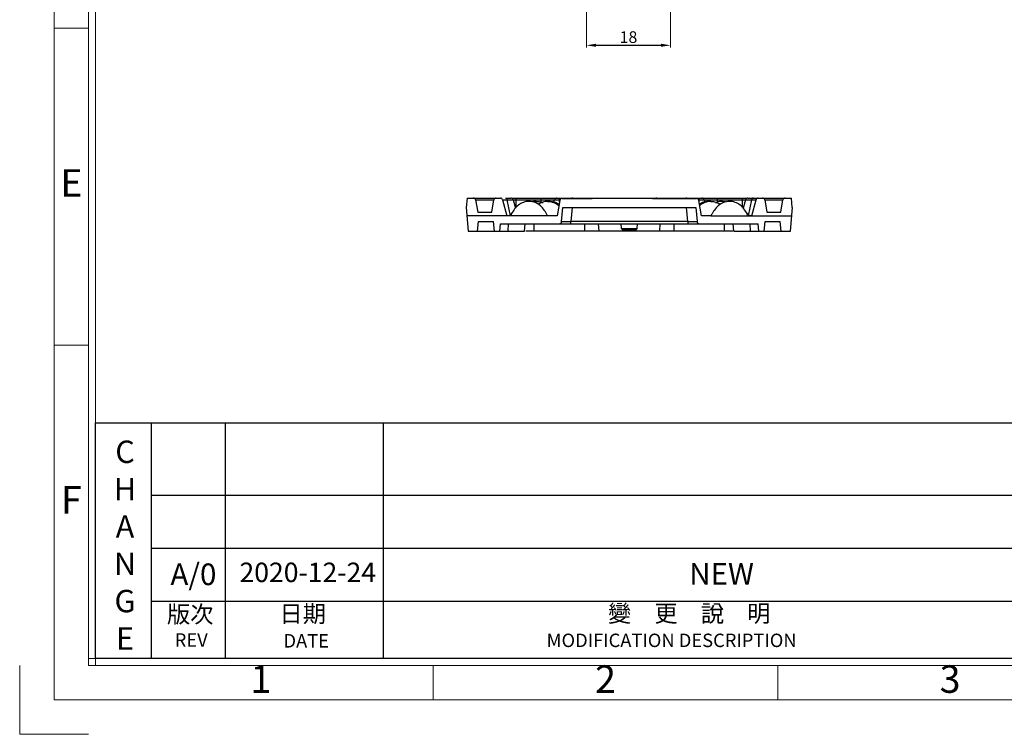
# Model space of a CAD drawing. Units: millimetres. Extents: x 490 to 1111, y -672 to -230.
# Drawn here: x 490 to 701, y -672 to -519 of the extents above; entities that cross this region are included whole.
import ezdxf
from ezdxf.enums import TextEntityAlignment as Align

# ---------------------------------------------------------------- set-up
doc = ezdxf.new("R2010")
doc.units = ezdxf.units.MM
doc.header["$LTSCALE"] = 0.25
doc.layers.add('dim', color=82, linetype='Continuous', lineweight=9)
doc.layers.add('图层1', color=7, linetype='Continuous')
doc.styles.add('ISO Proportional', font='isocp', dxfattribs={"bigfont": 'hztxt.shx'})
doc.styles.add('ROMANS', font='romantic.ttf', dxfattribs={"height": 0.6})
doc.styles.get("Standard").update_dxf_attribs({"font": 'txt', "bigfont": 'hztxt.shx'})
doc.styles.add('Times New Roman_txtstyle_0_0', font='TIMES.TTF')
doc.dimstyles.new('常用', dxfattribs={"dimtxt": 1.5, "dimasz": 1, "dimexe": 0.3, "dimexo": 0.3, "dimgap": 0.5, "dimtad": 1, "dimzin": 9, "dimdsep": 46, "dimtxsty": 'Standard', "dimcen": 0, "dimclrd": 4, "dimclre": 4, "dimclrt": 4, "dimadec": 0, "dimazin": 0, "dimtfac": 1, "dimtmove": 0, "dimatfit": 3, "dimfxl": 0.18, "dimtolj": 1, "dimlwe": 13, "dimarcsym": 0})

# ---------------------------------------------------------------- blocks, each defined once
blk = doc.blocks.new('1')
for p, q in [((3445.98, -268.02), (3445.98, -735.09)), ((3447.67, -268.02), (3447.67, -735.09)), ((3445.98, -579.12), (3437.55, -579.12)), ((3445.98, -656.68), (3437.55, -656.68)), ((3445.98, -733.4), (4120.45, -733.4)), ((3429.12, -751.95), (3429.12, -735.09)), ((3445.98, -735.09), (4120.45, -735.09)), ((3530.29, -743.52), (3530.29, -735.09)), ((3614.6, -743.52), (3614.6, -735.09)), ((3429.12, -751.95), (3445.98, -751.95))]:
    blk.add_line(p, q)
blk.add_lwpolyline([(3437.55, -743.52), (4128.88, -743.52), (4128.88, -259.59), (3437.55, -259.59)], close=True)
at = {"style": 'ISO Proportional'}
for s, p in [('E', (3441.77, -617.9)), ('F', (3441.77, -695.46)), ('1', (3488.14, -739.3)), ('2', (3572.45, -739.3)), ('3', (3656.75, -739.3))]:
    blk.add_text(s, height=6.74, dxfattribs=at).set_placement(p, align=Align.MIDDLE)
blk = doc.blocks.new('dggg')
at = {"layer": '图层1'}
for p, q in [((3447.67, -675.7), (3783.54, -675.7)), ((3447.67, -733.4), (3447.67, -675.7)), ((3461.29, -675.7), (3461.29, -733.4)), ((3479.37, -675.7), (3479.37, -733.4)), ((3518.07, -675.7), (3518.07, -733.4)), ((3733.71, -693.54), (3461.29, -693.54)), ((3739.71, -706.49), (3461.29, -706.49)), ((3739.71, -719.44), (3461.29, -719.44)), ((4118.76, -733.4), (3447.67, -733.4)), ((4118.76, -733.4), (3447.67, -733.4))]:
    blk.add_line(p, q, dxfattribs=at)
for s, insert, char_height, width, attachment_point in [('{\\Fromans|c0;\\C2;C\\Fromans|c134;\\P\\Fromans|c0;H\\Fromans|c134;\\P\\Fromans|c0;A\\Fromans|c134;\\P\\Fromans|c0;N\\Fromans|c134;\\P\\Fromans|c0;G\\Fromans|c134;\\P\\Fromans|c0;E}', (3454.89, -705.64), 5.4796, 15.3429, 5), ('{\\fArial|b0|i0|c0|p32;A/0}', (3466, -710.14), 5.3001, 2.1703, 1), ('{\\fSimSun|b0|i0|c134|p2;2020-12-24}', (3482.89, -709.93), 4.7701, 37.2773, 1)]:
    blk.add_mtext(s, dxfattribs=dict(at, insert=insert, char_height=char_height, width=width, attachment_point=attachment_point))
at = {"layer": '图层1', "color": 7, "insert": (3592.92, -710.01), "char_height": 5.3, "width": 23.3628, "attachment_point": 1, "style": 'Times New Roman_txtstyle_0_0'}
blk.add_mtext('NEW', dxfattribs=at)
at = {"layer": '图层1', "color": 6, "char_height": 4.1645, "width": 19.0202, "attachment_point": 1}
for s, insert in [('{\\fPMingLiU|b0|i0|c136|p54;\\C2;版次}', (3465.16, -720.48)), ('{\\fPMingLiU|b0|i0|c136|p54;\\C2;日期}', (3492.67, -720.38))]:
    blk.add_mtext(s, dxfattribs=dict(at, insert=insert))
at = {"layer": '图层1', "attachment_point": 1, "style": 'ROMANS'}
for s, insert, char_height, width in [('{\\fPMingLiU|b0|i0|c136|p54;\\C2;變\u3000更\u3000說\u3000明}', (3573.04, -720.29), 4.1645, 55.4436), ('{\\C2;MODIFICATION DESCRIPTION}', (3558.04, -727.31), 3.2878, 68.9657)]:
    blk.add_mtext(s, dxfattribs=dict(at, insert=insert, char_height=char_height, width=width))
at = {"layer": '图层1', "color": 6, "char_height": 3.288, "width": 26.2758, "attachment_point": 1, "style": 'ROMANS'}
for s, insert in [('{\\C2;REV}', (3467.05, -727.24)), ('{\\C2;DATE}', (3493.66, -727.42))]:
    blk.add_mtext(s, dxfattribs=dict(at, insert=insert))
blk = doc.blocks.new('*D159')
at = {"layer": 'Defpoints', "color": 0}
for p in [(611.67, -488.77), (629.67, -488.77), (629.67, -524.06)]:
    blk.add_point(p, dxfattribs=at)
at = {"layer": 'dim', "color": 4, "lineweight": 13}
for p, q in [((611.67, -489.27), (611.67, -524.56)), ((629.67, -489.27), (629.67, -524.56))]:
    blk.add_line(p, q, dxfattribs=at)
at = {"layer": 'dim', "color": 4, "lineweight": -2}
blk.add_line((613.67, -524.06), (627.67, -524.06), dxfattribs=at)
at = {"layer": 'dim', "color": 4}
for points in [[(613.67, -523.73), (613.67, -524.39), (611.67, -524.06)], [(627.67, -523.73), (627.67, -524.39), (629.67, -524.06)]]:
    blk.add_solid(points, dxfattribs=at)
at = {"layer": 'dim', "color": 4, "insert": (620.67, -522.31), "char_height": 2.5, "attachment_point": 5}
blk.add_mtext('\\A1;18', dxfattribs=at)

msp = doc.modelspace()

# ---------------------------------------------------------------- linework, layer by layer
at = {"color": 7, "linetype": 'Continuous'}
for p, q in [((586.065, -556.823), (585.89, -558.823)), ((586.065, -556.823), (593.193, -556.823)), ((587.889, -557.237), (588.345, -559.823)), ((587.889, -557.237), (591.801, -557.237)), ((591.345, -559.823), (591.801, -557.237)), ((593.676, -557.194), (594.595, -560.623)), ((593.676, -557.194), (605.925, -557.194)), ((594.288, -556.823), (595.443, -556.823)), ((595.338, -560.623), (594.65, -557.194)), ((595.698, -556.823), (645.99, -556.823)), ((595.926, -557.194), (596.409, -558.995)), ((596.565, -558.833), (596.564, -556.823)), ((601.926, -557.847), (601.926, -556.823)), ((604.654, -557.791), (604.814, -557.194)), ((605.925, -557.337), (605.345, -560.623)), ((605.865, -557.674), (605.865, -556.823)), ((606.417, -556.923), (612.845, -556.923)), ((612.845, -556.923), (612.845, -556.823)), ((625.845, -556.923), (625.845, -556.823)), ((625.845, -556.923), (635.273, -556.923)), ((635.766, -557.194), (648.014, -557.194)), ((636.345, -560.623), (635.766, -557.337)), ((635.825, -557.674), (635.825, -556.823)), ((636.876, -557.194), (637.036, -557.791)), ((639.765, -557.847), (639.764, -556.823)), ((645.126, -558.833), (645.126, -556.823)), ((645.764, -557.194), (645.282, -558.995)), ((646.247, -556.823), (655.626, -556.823)), ((647.041, -557.194), (646.353, -560.623)), ((647.095, -560.623), (648.014, -557.194)), ((649.889, -557.237), (653.801, -557.237)), ((649.889, -557.237), (650.345, -559.823)), ((653.345, -559.823), (653.801, -557.237)), ((655.801, -558.823), (655.626, -556.823)), ((585.85, -558.823), (586.296, -563.923)), ((585.89, -558.823), (585.85, -558.823)), ((606.329, -561.867), (606.595, -558.823)), ((606.595, -558.823), (635.095, -558.823)), ((608.588, -558.823), (608.321, -561.867)), ((633.369, -561.867), (633.103, -558.823)), ((635.095, -558.823), (635.362, -561.867)), ((655.395, -563.923), (655.841, -558.823)), ((655.841, -558.823), (655.801, -558.823)), ((588.345, -559.823), (591.345, -559.823)), ((595.345, -560.623), (594.595, -560.623)), ((595.595, -560.341), (595.595, -560.168)), ((605.345, -560.623), (603.345, -560.623)), ((638.345, -560.623), (636.345, -560.623)), ((646.095, -560.168), (646.095, -560.341)), ((647.095, -560.623), (646.345, -560.623)), ((650.345, -559.823), (653.345, -559.823)), ((588.301, -563.923), (588.485, -561.823)), ((588.485, -561.823), (591.735, -561.823)), ((591.918, -563.923), (591.735, -561.823)), ((593.098, -563.923), (593.238, -562.323)), ((593.238, -562.323), (648.452, -562.323)), ((594.897, -562.323), (594.823, -563.923)), ((598.405, -563.923), (598.545, -562.323)), ((600.476, -563.923), (600.476, -562.323)), ((608.321, -562.323), (608.321, -561.867)), ((633.369, -561.867), (608.321, -561.867)), ((611.227, -562.323), (611.227, -563.923)), ((614.386, -563.923), (614.267, -562.323)), ((619.185, -563.349), (619.095, -562.323)), ((619.185, -563.349), (622.505, -563.349)), ((622.206, -563.623), (619.484, -563.623)), ((622.505, -563.349), (622.595, -562.323)), ((627.424, -562.323), (627.305, -563.923)), ((630.463, -563.923), (630.463, -562.323)), ((633.369, -561.867), (633.369, -562.323)), ((641.214, -562.323), (641.214, -563.923)), ((643.285, -563.923), (643.145, -562.323)), ((646.867, -563.923), (646.794, -562.323)), ((648.592, -563.923), (648.452, -562.323)), ((649.772, -563.923), (649.956, -561.823)), ((649.956, -561.823), (653.206, -561.823)), ((653.39, -563.923), (653.206, -561.823)), ((586.296, -563.923), (598.405, -563.923)), ((643.021, -563.923), (598.67, -563.923)), ((643.285, -563.923), (655.395, -563.923))]:
    msp.add_line(p, q, dxfattribs=at)
for p, q in [((603.345, -560.623), (586.007, -560.623)), ((638.345, -560.623), (655.683, -560.623))]:
    msp.add_line(p, q)
for centre, radius, start, end in [((587.397, -557.323), 0.5, 10, 90), ((592.294, -557.323), 0.5, 90, 170), ((593.193, -557.323), 0.5, 15, 90), ((595.443, -557.323), 0.5, 15, 90), ((605.297, -557.323), 0.5, 90, 165), ((606.417, -557.423), 0.5, 90, 170), ((608.754, -557.823), 1, 90, 114.57161), ((626.754, -557.823), 1, 90, 114.57161), ((632.936, -557.823), 1, 65.42839, 90), ((635.273, -557.423), 0.5, 10, 90), ((636.393, -557.323), 0.5, 15, 90), ((646.247, -557.323), 0.5, 90, 165), ((648.497, -557.323), 0.5, 90, 165), ((649.397, -557.323), 0.5, 10, 90), ((654.294, -557.323), 0.5, 90, 170), ((600.849, -561.061), 3.522, 64.76087, 69.24974), ((603.83, -561.084), 3.54, 93.82547, 100.55439), ((603.84, -561.212), 3.669, 89.99299, 93.84242), ((603.618, -561.512), 4.029, 57.39206, 60.69217), ((638.073, -561.512), 4.029, 119.30783, 122.60794), ((637.85, -561.212), 3.669, 86.15758, 90.00701), ((637.86, -561.084), 3.54, 79.44561, 86.17453), ((640.841, -561.061), 3.522, 110.75026, 115.23913), ((605.831, -561.823), 0.5, 270, 355), ((619.484, -563.323), 0.3, 185, 270), ((622.207, -563.323), 0.3, 270, 355), ((635.86, -561.823), 0.5, 185, 270)]:
    msp.add_arc(centre, radius, start, end, dxfattribs=at)
for points, knots in [([(594.288, -556.823), (594.371, -556.823), (594.554, -556.917), (594.63, -557.096), (594.65, -557.194)], [0, 0, 0, 0, 0.4558309, 1, 1, 1, 1]), ([(647.402, -556.823), (647.319, -556.823), (647.136, -556.917), (647.06, -557.096), (647.041, -557.194)], [0, 0, 0, 0, 0.4557247, 1, 1, 1, 1]), ([(599.333, -557.543), (598.935, -557.544), (598.13, -557.679), (597.073, -558.281), (596.226, -559.144), (595.792, -559.82), (595.595, -560.168)], [0, 0, 0, 0, 0.2495641, 0.4993368, 0.7494805, 1, 1, 1, 1]), ([(603.345, -560.623), (603.24, -560.428), (603.029, -560.038), (602.556, -559.288), (601.828, -558.441), (600.691, -557.712), (599.798, -557.544), (599.358, -557.543)], [0, 0, 0, 0, 0.1254096, 0.2507886, 0.5009829, 0.7506744, 1, 1, 1, 1]), ([(603.341, -557.543), (602.988, -557.543), (602.278, -557.645), (601.636, -557.962), (601.342, -558.157)], [0, 0, 0, 0, 0.4999291, 1, 1, 1, 1]), ([(603.35, -557.543), (603.781, -557.543), (604.653, -557.7), (605.401, -558.167), (605.732, -558.444)], [0, 0, 0, 0, 0.4996774, 1, 1, 1, 1]), ([(603.85, -557.543), (604.152, -557.543), (604.76, -557.617), (605.326, -557.851), (605.59, -557.999)], [0, 0, 0, 0, 0.5000299, 1, 1, 1, 1]), ([(638.341, -557.543), (637.91, -557.543), (637.037, -557.7), (636.29, -558.167), (635.959, -558.444)], [0, 0, 0, 0, 0.4996774, 1, 1, 1, 1]), ([(637.841, -557.543), (637.538, -557.543), (636.93, -557.617), (636.365, -557.851), (636.101, -557.999)], [0, 0, 0, 0, 0.5000299, 1, 1, 1, 1]), ([(642.333, -557.543), (641.892, -557.544), (640.999, -557.712), (639.862, -558.441), (639.135, -559.288), (638.661, -560.038), (638.451, -560.428), (638.345, -560.623)], [0, 0, 0, 0, 0.2493256, 0.4990172, 0.7492115, 0.8745904, 1, 1, 1, 1]), ([(638.35, -557.543), (638.702, -557.543), (639.413, -557.645), (640.055, -557.962), (640.349, -558.158)], [0, 0, 0, 0, 0.4999289, 1, 1, 1, 1]), ([(646.095, -560.168), (645.898, -559.82), (645.465, -559.144), (644.618, -558.281), (643.561, -557.679), (642.756, -557.544), (642.358, -557.543)], [0, 0, 0, 0, 0.2505195, 0.5006632, 0.7504359, 1, 1, 1, 1]), ([(606.329, -561.867), (606.329, -561.87), (606.348, -561.871), (606.37, -561.876), (606.421, -561.878), (606.485, -561.881), (606.568, -561.882), (606.712, -561.884), (606.928, -561.885), (607.226, -561.884), (607.567, -561.88), (607.936, -561.875), (608.191, -561.87), (608.321, -561.867)], [0, 0, 0, 0, 0.0050763, 0.0194197, 0.0430908, 0.0759432, 0.1177505, 0.1680535, 0.2920714, 0.4434868, 0.6163713, 0.8042649, 1, 1, 1, 1]), ([(633.369, -561.867), (633.499, -561.87), (633.754, -561.875), (634.124, -561.88), (634.464, -561.884), (634.762, -561.885), (634.979, -561.884), (635.122, -561.882), (635.206, -561.881), (635.27, -561.878), (635.32, -561.876), (635.342, -561.871), (635.362, -561.87), (635.362, -561.867)], [0, 0, 0, 0, 0.1957351, 0.3836287, 0.5565132, 0.7079286, 0.8319465, 0.8822495, 0.9240568, 0.9569092, 0.9805803, 0.9949237, 1, 1, 1, 1])]:
    msp.add_open_spline(points, degree=3, knots=knots, dxfattribs=at)
for points in [[(600.841, -557.543), (600.591, -557.543), (600.34, -557.568), (600.095, -557.62)], [(600.85, -557.543), (601.272, -557.543), (601.702, -557.618), (602.097, -557.768)], [(640.841, -557.543), (640.418, -557.543), (639.989, -557.618), (639.594, -557.768)], [(640.85, -557.543), (641.1, -557.543), (641.351, -557.568), (641.595, -557.62)], [(595.595, -560.341), (595.511, -560.434), (595.428, -560.529), (595.345, -560.623)], [(646.345, -560.623), (646.262, -560.529), (646.179, -560.434), (646.095, -560.341)]]:
    msp.add_open_spline(points, degree=3, dxfattribs=at)

# ---------------------------------------------------------------- block references
at = {"layer": 'dim', "color": 0, "xscale": 0.8764834550684506, "yscale": 0.8764834550684506, "zscale": 0.8764834550690548}
for name in ['1', 'dggg']:
    msp.add_blockref(name, (-2515.448, -12.784), dxfattribs=at)

# ---------------------------------------------------------------- dimensions: what is measured, and where the dimension line sits
at = {"layer": 'dim'}
dim = msp.add_linear_dim(base=(629.675, -524.059), p1=(611.675, -488.77), p2=(629.675, -488.77), dimstyle='常用', override={"dimtxt": 2.5, "dimasz": 2, "dimexe": 0.49975, "dimexo": 0.49975, "dimgap": 0.49975}, dxfattribs=at)
dim.commit()
dim.dimension.update_dxf_attribs({"geometry": '*D159', "text_midpoint": (620.675, -522.309)})

doc.saveas('drawing.dxf')
